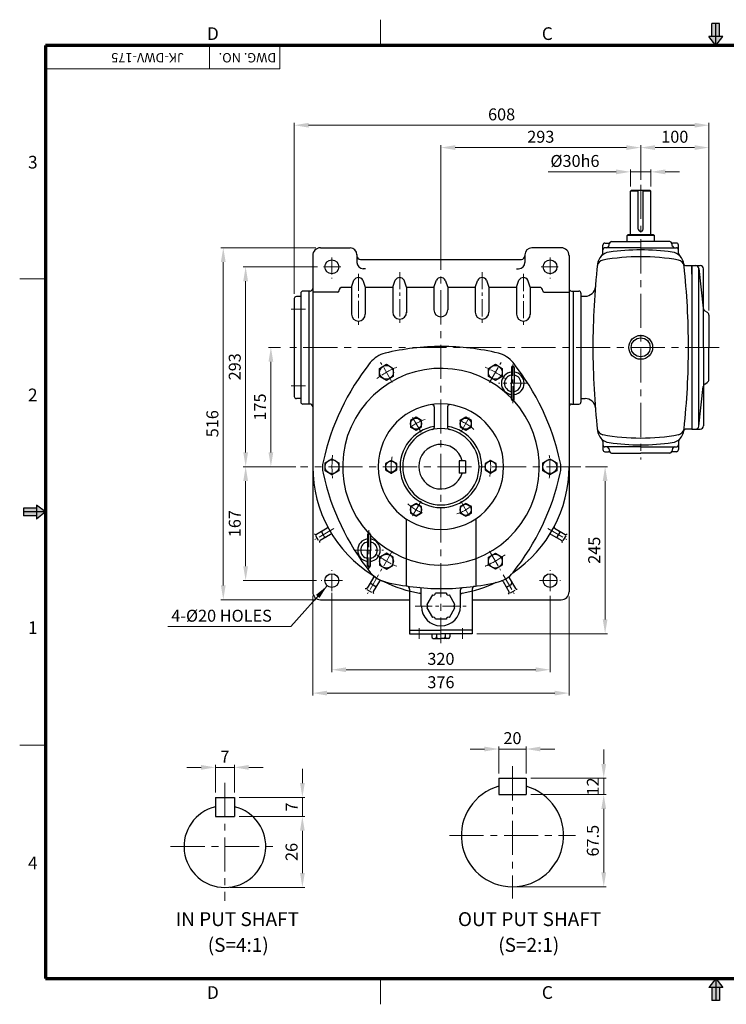
# Model space of a CAD drawing. Extents: x 0 to 2042, y 0 to 1444.
# Drawn here: x 0 to 1036, y 0 to 1444 of the extents above; entities that cross this region are included whole.
import ezdxf

# ---------------------------------------------------------------- set-up
doc = ezdxf.new("R2010")
doc.units = 0
doc.header["$LTSCALE"] = 20
doc.header["$MEASUREMENT"] = 0
doc.linetypes.add('CENTER', pattern=[2, 1.25, -0.25, 0.25, -0.25])
doc.linetypes.add('CENTERX2', pattern=[4, 2.5, -0.5, 0.5, -0.5])
doc.layers.get('0').update_dxf_attribs({"linetype": 'CONTINUOUS', "lineweight": 30})
doc.layers.get('DEFPOINTS').update_dxf_attribs({"linetype": 'CONTINUOUS'})
for name, color, linetype, lineweight in [('1', 1, 'CENTER', 9), ('11', 1, 'CENTERX2', 9), ('5', 5, 'CONTINUOUS', 70), ('7', 1, 'CONTINUOUS', 9)]:
    doc.layers.add(name, color=color, linetype=linetype, lineweight=lineweight)
doc.styles.get("Standard").update_dxf_attribs({"font": 'Gulim.ttf'})
doc.dimstyles.new('1', dxfattribs={"dimscale": 7, "dimtxt": 2.5, "dimasz": 3, "dimexe": 0.5, "dimexo": 1, "dimgap": 1, "dimtad": 1, "dimdec": 0, "dimzin": 0, "dimdsep": 46, "dimtxsty": 'Standard', "dimcen": 0.09, "dimclrd": 3, "dimclre": 3, "dimclrt": 2, "dimadec": 0, "dimazin": 0, "dimtfac": 1, "dimtdec": 0, "dimtix": 1, "dimtmove": 0, "dimatfit": 1, "dimfxl": 0, "dimtolj": 1, "dimtzin": 0, "dimlwd": 9, "dimlwe": 9, "dimarcsym": 0})

# ---------------------------------------------------------------- blocks, each defined once
blk = doc.blocks.new('*D21')
at = {"color": 3, "lineweight": 9}
for p, q in [((702.7, 338.4), (702.7, 377.8)), ((742.7, 338.4), (742.7, 377.8)), ((681.7, 374.3), (660.7, 374.3)), ((702.7, 374.3), (742.7, 374.3)), ((763.7, 374.3), (784.7, 374.3))]:
    blk.add_line(p, q, dxfattribs=at)
at = {"color": 3}
for points in [[(681.7, 377.8), (681.7, 370.8), (702.7, 374.3)], [(763.7, 377.8), (763.7, 370.8), (742.7, 374.3)]]:
    blk.add_solid(points, dxfattribs=at)
at = {"layer": 'DEFPOINTS', "color": 0}
for p in [(742.7, 374.3), (702.7, 331.4), (742.7, 331.4)]:
    blk.add_point(p, dxfattribs=at)
at = {"color": 2, "insert": (722.7, 390.3), "char_height": 17.5, "attachment_point": 5}
blk.add_mtext('\\A1;20', dxfattribs=at)
blk = doc.blocks.new('*D22')
at = {"color": 3, "lineweight": 9}
for p, q in [((856.6, 352.4), (856.6, 373.4)), ((749.7, 331.4), (860.1, 331.4)), ((856.6, 307.4), (856.6, 331.4)), ((749.7, 307.4), (860.1, 307.4)), ((856.6, 286.4), (856.6, 265.4))]:
    blk.add_line(p, q, dxfattribs=at)
at = {"color": 3}
for points in [[(853.1, 352.4), (860.1, 352.4), (856.6, 331.4)], [(853.1, 286.4), (860.1, 286.4), (856.6, 307.4)]]:
    blk.add_solid(points, dxfattribs=at)
at = {"layer": 'DEFPOINTS', "color": 0}
for p in [(742.7, 331.4), (856.6, 331.4), (742.7, 307.4)]:
    blk.add_point(p, dxfattribs=at)
at = {"color": 2, "insert": (840.6, 319.4), "char_height": 17.5, "attachment_point": 5, "rotation": 90}
blk.add_mtext('\\A1;12', dxfattribs=at)
blk = doc.blocks.new('*D23')
at = {"color": 3, "lineweight": 9}
for p, q in [((749.7, 307.4), (860.1, 307.4)), ((856.6, 286.4), (856.6, 193.4)), ((729.7, 172.4), (860.1, 172.4))]:
    blk.add_line(p, q, dxfattribs=at)
at = {"color": 3}
for points in [[(853.1, 286.4), (860.1, 286.4), (856.6, 307.4)], [(853.1, 193.4), (860.1, 193.4), (856.6, 172.4)]]:
    blk.add_solid(points, dxfattribs=at)
at = {"layer": 'DEFPOINTS', "color": 0}
for p in [(742.7, 307.4), (722.7, 172.4), (856.6, 172.4)]:
    blk.add_point(p, dxfattribs=at)
at = {"color": 2, "insert": (840.6, 239.9), "char_height": 17.5, "attachment_point": 5, "rotation": 90}
blk.add_mtext('\\A1;67.5', dxfattribs=at)
blk = doc.blocks.new('*D24')
at = {"color": 3, "lineweight": 9}
for p, q in [((266, 347.4), (245, 347.4)), ((287, 310.4), (287, 350.9)), ((287, 347.4), (315, 347.4)), ((315, 310.4), (315, 350.9)), ((336, 347.4), (357, 347.4))]:
    blk.add_line(p, q, dxfattribs=at)
at = {"color": 3}
for points in [[(266, 350.9), (266, 343.9), (287, 347.4)], [(336, 350.9), (336, 343.9), (315, 347.4)]]:
    blk.add_solid(points, dxfattribs=at)
at = {"layer": 'DEFPOINTS', "color": 0}
for p in [(315, 347.4), (287, 303.4), (315, 303.4)]:
    blk.add_point(p, dxfattribs=at)
at = {"color": 2, "insert": (301, 363.3), "char_height": 17.5, "attachment_point": 5}
blk.add_mtext('\\A1;7', dxfattribs=at)
blk = doc.blocks.new('*D25')
at = {"color": 3, "lineweight": 9}
for p, q in [((414.6, 324.4), (414.6, 345.4)), ((322, 303.4), (418.1, 303.4)), ((414.6, 275.4), (414.6, 303.4)), ((322, 275.4), (418.1, 275.4)), ((414.6, 254.4), (414.6, 233.4))]:
    blk.add_line(p, q, dxfattribs=at)
at = {"color": 3}
for points in [[(411.1, 324.4), (418.1, 324.4), (414.6, 303.4)], [(411.1, 254.4), (418.1, 254.4), (414.6, 275.4)]]:
    blk.add_solid(points, dxfattribs=at)
at = {"layer": 'DEFPOINTS', "color": 0}
for p in [(315, 303.4), (414.6, 303.4), (315, 275.4)]:
    blk.add_point(p, dxfattribs=at)
at = {"color": 2, "insert": (398.7, 289.4), "char_height": 17.5, "attachment_point": 5, "rotation": 90}
blk.add_mtext('\\A1;7', dxfattribs=at)
blk = doc.blocks.new('*D26')
at = {"color": 3, "lineweight": 9}
for p, q in [((322, 275.4), (418.1, 275.4)), ((414.6, 254.4), (414.6, 192.4)), ((308, 171.4), (418.1, 171.4))]:
    blk.add_line(p, q, dxfattribs=at)
at = {"color": 3}
for points in [[(411.1, 254.4), (418.1, 254.4), (414.6, 275.4)], [(411.1, 192.4), (418.1, 192.4), (414.6, 171.4)]]:
    blk.add_solid(points, dxfattribs=at)
at = {"layer": 'DEFPOINTS', "color": 0}
for p in [(315, 275.4), (301, 171.4), (414.6, 171.4)]:
    blk.add_point(p, dxfattribs=at)
at = {"color": 2, "insert": (398.7, 223.4), "char_height": 17.5, "attachment_point": 5, "rotation": 90}
blk.add_mtext('\\A1;26', dxfattribs=at)
blk = doc.blocks.new('*D28')
at = {"color": 3, "lineweight": 9}
for p, q in [((829.8, 788.3), (862.1, 788.3)), ((858.6, 767.3), (858.6, 564.3)), ((670.7, 543.3), (862.1, 543.3))]:
    blk.add_line(p, q, dxfattribs=at)
at = {"color": 3}
for points in [[(855.1, 767.3), (862.1, 767.3), (858.6, 788.3)], [(855.1, 564.3), (862.1, 564.3), (858.6, 543.3)]]:
    blk.add_solid(points, dxfattribs=at)
at = {"layer": 'DEFPOINTS', "color": 0}
for p in [(822.8, 788.3), (663.7, 543.3), (858.6, 543.3)]:
    blk.add_point(p, dxfattribs=at)
at = {"color": 2, "insert": (842.6, 665.8), "char_height": 17.5, "attachment_point": 5, "rotation": 90}
blk.add_mtext('\\A1;245', dxfattribs=at)
blk = doc.blocks.new('*D29')
at = {"color": 3, "lineweight": 9}
for p, q in [((404.9, 788.3), (327.9, 788.3)), ((331.4, 767.3), (331.4, 642.3)), ((435.3, 621.3), (327.9, 621.3))]:
    blk.add_line(p, q, dxfattribs=at)
at = {"color": 3}
for points in [[(327.9, 767.3), (334.9, 767.3), (331.4, 788.3)], [(327.9, 642.3), (334.9, 642.3), (331.4, 621.3)]]:
    blk.add_solid(points, dxfattribs=at)
at = {"layer": 'DEFPOINTS', "color": 0}
for p in [(411.9, 788.3), (331.4, 621.3), (442.3, 621.3)]:
    blk.add_point(p, dxfattribs=at)
at = {"color": 2, "insert": (315.4, 704.8), "char_height": 17.5, "attachment_point": 5, "rotation": 90}
blk.add_mtext('\\A1;167', dxfattribs=at)
blk = doc.blocks.new('*D30')
at = {"color": 3, "lineweight": 9}
for p, q in [((434.3, 1109.3), (295.1, 1109.3)), ((298.6, 614.3), (298.6, 1088.3)), ((434.3, 593.3), (295.1, 593.3))]:
    blk.add_line(p, q, dxfattribs=at)
at = {"color": 3}
for points in [[(295.1, 1088.3), (302.1, 1088.3), (298.6, 1109.3)], [(295.1, 614.3), (302.1, 614.3), (298.6, 593.3)]]:
    blk.add_solid(points, dxfattribs=at)
at = {"layer": 'DEFPOINTS', "color": 0}
for p in [(298.6, 1109.3), (441.3, 1109.3), (441.3, 593.3)]:
    blk.add_point(p, dxfattribs=at)
at = {"color": 2, "insert": (282.6, 851.3), "char_height": 17.5, "attachment_point": 5, "rotation": 90}
blk.add_mtext('\\A1;516', dxfattribs=at)
blk = doc.blocks.new('*D31')
at = {"color": 3, "lineweight": 9}
for p, q in [((457.8, 603.5), (457.8, 487.1)), ((777.8, 598.7), (777.8, 487.1)), ((478.8, 490.6), (756.8, 490.6))]:
    blk.add_line(p, q, dxfattribs=at)
at = {"color": 3}
for points in [[(478.8, 494.1), (478.8, 487.1), (457.8, 490.6)], [(756.8, 494.1), (756.8, 487.1), (777.8, 490.6)]]:
    blk.add_solid(points, dxfattribs=at)
at = {"layer": 'DEFPOINTS', "color": 0}
for p in [(457.8, 610.5), (777.8, 605.7), (777.8, 490.6)]:
    blk.add_point(p, dxfattribs=at)
at = {"color": 2, "insert": (617.8, 506.5), "char_height": 17.5, "attachment_point": 5}
blk.add_mtext('\\A1;320', dxfattribs=at)
blk = doc.blocks.new('*D32')
at = {"color": 3, "lineweight": 9}
for p, q in [((429.8, 599), (429.8, 452.8)), ((805.8, 597.8), (805.8, 452.8)), ((450.8, 456.3), (784.8, 456.3))]:
    blk.add_line(p, q, dxfattribs=at)
at = {"color": 3}
for points in [[(450.8, 459.8), (450.8, 452.8), (429.8, 456.3)], [(784.8, 459.8), (784.8, 452.8), (805.8, 456.3)]]:
    blk.add_solid(points, dxfattribs=at)
at = {"layer": 'DEFPOINTS', "color": 0}
for p in [(429.8, 606), (805.8, 604.8), (805.8, 456.3)]:
    blk.add_point(p, dxfattribs=at)
at = {"color": 2, "insert": (617.8, 472.3), "char_height": 17.5, "attachment_point": 5}
blk.add_mtext('\\A1;376', dxfattribs=at)
blk = doc.blocks.new('*D33')
at = {"color": 3, "lineweight": 9}
for p, q in [((436.9, 1081.3), (327.9, 1081.3)), ((331.4, 809.3), (331.4, 1060.3)), ((404.9, 788.3), (327.9, 788.3))]:
    blk.add_line(p, q, dxfattribs=at)
at = {"color": 3}
for points in [[(327.9, 1060.3), (334.9, 1060.3), (331.4, 1081.3)], [(327.9, 809.3), (334.9, 809.3), (331.4, 788.3)]]:
    blk.add_solid(points, dxfattribs=at)
at = {"layer": 'DEFPOINTS', "color": 0}
for p in [(331.4, 1081.3), (443.9, 1081.3), (411.9, 788.3)]:
    blk.add_point(p, dxfattribs=at)
at = {"color": 2, "insert": (315.4, 934.8), "char_height": 17.5, "attachment_point": 5, "rotation": 90}
blk.add_mtext('\\A1;293', dxfattribs=at)
blk = doc.blocks.new('*D42')
at = {"color": 3, "lineweight": 9}
for p, q in [((402.8, 1041.7), (402.8, 1292.5)), ((989.8, 1289), (423.8, 1289)), ((1010.8, 1017.5), (1010.8, 1292.5))]:
    blk.add_line(p, q, dxfattribs=at)
at = {"color": 3}
for points in [[(423.8, 1292.5), (423.8, 1285.5), (402.8, 1289)], [(989.8, 1292.5), (989.8, 1285.5), (1010.8, 1289)]]:
    blk.add_solid(points, dxfattribs=at)
at = {"layer": 'DEFPOINTS', "color": 0}
for p in [(402.8, 1289), (402.8, 1034.7), (1010.8, 1010.5)]:
    blk.add_point(p, dxfattribs=at)
at = {"color": 2, "insert": (706.8, 1304.9), "char_height": 17.5, "attachment_point": 5}
blk.add_mtext('\\A1;608', dxfattribs=at)
blk = doc.blocks.new('*D41')
at = {"color": 3, "lineweight": 9}
for p, q in [((910.8, 1208.7), (910.8, 1259.7)), ((931.8, 1256.2), (989.8, 1256.2)), ((1010.8, 1017.5), (1010.8, 1259.7))]:
    blk.add_line(p, q, dxfattribs=at)
at = {"color": 3}
for points in [[(931.8, 1259.7), (931.8, 1252.7), (910.8, 1256.2)], [(989.8, 1259.7), (989.8, 1252.7), (1010.8, 1256.2)]]:
    blk.add_solid(points, dxfattribs=at)
at = {"layer": 'DEFPOINTS', "color": 0}
for p in [(1010.8, 1256.2), (910.8, 1201.7), (1010.8, 1010.5)]:
    blk.add_point(p, dxfattribs=at)
at = {"color": 2, "insert": (960.8, 1272.1), "char_height": 17.5, "attachment_point": 5}
blk.add_mtext('\\A1;100', dxfattribs=at)
blk = doc.blocks.new('*D40')
at = {"color": 3, "lineweight": 9}
for p, q in [((617.8, 1103.5), (617.8, 1259.7)), ((889.8, 1256.2), (638.8, 1256.2)), ((910.8, 1208.7), (910.8, 1259.7))]:
    blk.add_line(p, q, dxfattribs=at)
at = {"color": 3}
for points in [[(638.8, 1259.7), (638.8, 1252.7), (617.8, 1256.2)], [(889.8, 1259.7), (889.8, 1252.7), (910.8, 1256.2)]]:
    blk.add_solid(points, dxfattribs=at)
at = {"layer": 'DEFPOINTS', "color": 0}
for p in [(617.8, 1256.2), (910.8, 1201.7), (617.8, 1096.5)]:
    blk.add_point(p, dxfattribs=at)
at = {"color": 2, "insert": (764.3, 1272.1), "char_height": 17.5, "attachment_point": 5}
blk.add_mtext('\\A1;293', dxfattribs=at)
blk = doc.blocks.new('*D39')
at = {"color": 3, "lineweight": 9}
for p, q in [((874.8, 1220.6), (775, 1220.6)), ((895.8, 1199.3), (895.8, 1224.1)), ((925.8, 1220.6), (895.8, 1220.6)), ((925.8, 1199.3), (925.8, 1224.1)), ((946.8, 1220.6), (967.8, 1220.6))]:
    blk.add_line(p, q, dxfattribs=at)
at = {"color": 3}
for points in [[(874.8, 1224.1), (874.8, 1217.1), (895.8, 1220.6)], [(946.8, 1224.1), (946.8, 1217.1), (925.8, 1220.6)]]:
    blk.add_solid(points, dxfattribs=at)
at = {"layer": 'DEFPOINTS', "color": 0}
for p in [(925.8, 1220.6), (895.8, 1192.3), (925.8, 1192.3)]:
    blk.add_point(p, dxfattribs=at)
at = {"color": 2, "insert": (814.4, 1236.6), "char_height": 17.5, "attachment_point": 5}
blk.add_mtext('\\A1;%%c30h6', dxfattribs=at)
blk = doc.blocks.new('*D43')
at = {"color": 3, "lineweight": 9}
for p, q in [((382.4, 963.3), (364.9, 963.3)), ((368.4, 809.3), (368.4, 942.3)), ((404.9, 788.3), (364.9, 788.3))]:
    blk.add_line(p, q, dxfattribs=at)
at = {"color": 3}
for points in [[(364.9, 942.3), (371.9, 942.3), (368.4, 963.3)], [(364.9, 809.3), (371.9, 809.3), (368.4, 788.3)]]:
    blk.add_solid(points, dxfattribs=at)
at = {"layer": 'DEFPOINTS', "color": 0}
for p in [(368.4, 963.3), (389.4, 963.3), (411.9, 788.3)]:
    blk.add_point(p, dxfattribs=at)
at = {"color": 2, "insert": (352.4, 875.8), "char_height": 17.5, "attachment_point": 5, "rotation": 90}
blk.add_mtext('\\A1;175', dxfattribs=at)

msp = doc.modelspace()

# ---------------------------------------------------------------- linework, layer by layer
at = {"color": 6}
for p, q in [((1026.6, 1438.3), (1015.2, 1438.3)), ((1015.2, 1419.2), (1015.2, 1438.3)), ((1020.9, 1405.9), (1020.9, 1438.3)), ((1026.6, 1419.2), (1026.6, 1438.3)), ((1031.2, 1419.2), (1010.7, 1419.2)), ((1020.9, 1405.9), (1031.2, 1419.2)), ((24.5, 727.6), (5.5, 727.6)), ((5.5, 727.6), (5.5, 716.2)), ((37.8, 721.9), (24.5, 732.1)), ((24.5, 732.1), (24.5, 711.6)), ((37.8, 721.9), (5.5, 721.9)), ((24.5, 716.2), (5.5, 716.2)), ((1020.9, 37.8), (1031.2, 24.5)), ((1020.9, 37.8), (1020.9, 5.5)), ((1031.2, 24.5), (1010.7, 24.5)), ((1015.2, 24.5), (1015.2, 5.5)), ((1026.6, 24.5), (1026.6, 5.5)), ((1026.6, 5.5), (1015.2, 5.5))]:
    msp.add_line(p, q, dxfattribs=at)
at = {"color": 1}
for p, q in [((1020.9, 1405.9), (1010.7, 1419.2)), ((37.8, 721.9), (24.5, 711.6)), ((1020.9, 37.8), (1010.7, 24.5))]:
    msp.add_line(p, q, dxfattribs=at)
for p, q in [((896.8, 1193.3), (895.8, 1192.3)), ((895.8, 1128.3), (895.8, 1192.3)), ((907.3, 1192.3), (895.8, 1192.3)), ((924.8, 1193.3), (896.8, 1193.3)), ((907.3, 1136.8), (907.3, 1193.3)), ((914.3, 1136.8), (914.3, 1193.3)), ((925.8, 1192.3), (914.3, 1192.3)), ((925.8, 1192.3), (924.8, 1193.3)), ((925.8, 1128.3), (925.8, 1192.3)), ((891.8, 1128.3), (890.8, 1127.3)), ((930.8, 1127.3), (890.8, 1127.3)), ((890.8, 1118.3), (890.8, 1127.3)), ((929.8, 1128.3), (891.8, 1128.3)), ((929.8, 1128.3), (930.8, 1127.3)), ((930.8, 1118.3), (930.8, 1127.3)), ((855.4, 1101.3), (855.4, 1113.3)), ((858.4, 1116.3), (863.6, 1116.3)), ((863.9, 1111.4), (865.1, 1116.1)), ((868, 1118.3), (910.8, 1118.3)), ((953.5, 1118.3), (910.8, 1118.3)), ((957.6, 1111.4), (956.4, 1116.1)), ((963.1, 1116.3), (957.9, 1116.3)), ((966.1, 1101.3), (966.1, 1113.3)), ((429.8, 1097.8), (429.8, 925.3)), ((441.3, 1109.3), (484.6, 1109.3)), ((494.7, 1099.3), (494.7, 1087.6)), ((740.9, 1099.3), (740.9, 1087.6)), ((794.2, 1109.3), (751, 1109.3)), ((805.8, 1097.8), (805.8, 686.8)), ((805.8, 1097.8), (805.8, 1044.2)), ((910.8, 1109.3), (858.4, 1109.3)), ((910.8, 1109.3), (963.1, 1109.3)), ((499.7, 1092.3), (735.8, 1092.3)), ((977.7, 1083.3), (985.8, 1083.3)), ((985.8, 1083.3), (985.8, 963.3)), ((985.8, 1083.3), (997.8, 1083.3)), ((985.8, 1070.8), (985.8, 1083.3)), ((985.8, 1070.8), (985.8, 1083.3)), ((507, 1078.5), (503.7, 1078.5)), ((728.5, 1078.5), (731.8, 1078.5)), ((996.2, 1078.8), (1002.5, 1020.7)), ((996.2, 847.7), (996.2, 1078.8)), ((1002.8, 963.3), (1002.8, 1078.3)), ((486.7, 1051.3), (490.3, 1061.9)), ((503.3, 1061.9), (506.9, 1051.3)), ((547.2, 1051.3), (550.8, 1061.9)), ((567.4, 1051.3), (563.8, 1061.9)), ((607.6, 1051.3), (611.2, 1061.9)), ((624.2, 1061.9), (627.8, 1051.3)), ((668.1, 1051.3), (671.7, 1061.9)), ((684.7, 1061.9), (688.3, 1051.3)), ((728.7, 1051.3), (732.3, 1061.9)), ((748.8, 1051.3), (745.3, 1061.9)), ((412.3, 1042.7), (412.3, 883.1)), ((423.9, 1045.8), (415.3, 1045.8)), ((423.3, 1045.8), (421.7, 1045.8)), ((423.3, 1045.8), (421.7, 1045.8)), ((423.9, 1045.8), (423.9, 880.1)), ((426, 1045.8), (423.9, 1045.8)), ((429.8, 1046.1), (429.8, 695.7)), ((466.3, 1044.2), (429.8, 1044.2)), ((473.3, 1051.3), (486.7, 1051.3)), ((486.7, 1051.3), (486.7, 1012)), ((506.9, 1051.3), (506.9, 1012)), ((506.9, 1051.3), (547.2, 1051.3)), ((547.2, 1051.3), (547.2, 1014.7)), ((567.4, 1051.3), (567.4, 1014)), ((567.4, 1051.3), (607.7, 1051.3)), ((607.6, 1051.3), (607.6, 1018.2)), ((627.8, 1051.3), (668.1, 1051.3)), ((627.8, 1051.3), (627.8, 1018.2)), ((668.1, 1051.3), (668.1, 1014.7)), ((688.3, 1051.3), (688.3, 1014.7)), ((688.3, 1051.3), (728.7, 1051.3)), ((728.7, 1051.3), (728.7, 1012)), ((748.8, 1051.3), (748.8, 1011.3)), ((748.8, 1051.3), (762.2, 1051.3)), ((769.3, 1044.2), (805.8, 1044.2)), ((809.5, 1045.8), (811.6, 1045.8)), ((811.6, 1045.8), (811.6, 880.1)), ((811.6, 1045.8), (820.2, 1045.8)), ((812.2, 1045.8), (813.8, 1045.8)), ((812.2, 1045.8), (813.8, 1045.8)), ((823.2, 1042.7), (823.2, 883.1)), ((402.8, 1034.7), (402.8, 891.2)), ((412.3, 1037.7), (405.8, 1037.7)), ((823.2, 1038.3), (829.4, 1038.3)), ((1004.8, 1017), (1008.4, 1014.7)), ((1010.8, 1010.5), (1010.8, 963.3)), ((429.8, 983.7), (429.8, 942.8)), ((429.8, 983.7), (429.8, 942.8)), ((805.8, 983.7), (805.8, 942.8)), ((805.8, 983.7), (805.8, 942.8)), ((985.8, 963.3), (985.8, 843.3)), ((1002.8, 963.3), (1002.8, 848.3)), ((1010.8, 916), (1010.8, 963.3)), ((721.2, 933.8), (721.2, 910.6)), ((725.2, 933.8), (725.2, 910.6)), ((721.2, 887.4), (721.2, 910.6)), ((725.2, 887.4), (725.2, 910.6)), ((1004.8, 909.5), (1008.4, 911.8)), ((996.2, 847.7), (1002.5, 905.8)), ((412.3, 888.2), (405.8, 888.2)), ((823.2, 888.3), (829.4, 888.3)), ((423.9, 880.1), (415.3, 880.1)), ((423.3, 880.1), (421.7, 880.1)), ((426, 880.1), (423.9, 880.1)), ((607.9, 876.2), (607.9, 845.9)), ((627.6, 876.2), (627.6, 845.9)), ((809.5, 880.1), (811.6, 880.1)), ((811.6, 880.1), (820.2, 880.1)), ((812.2, 880.1), (813.8, 880.1)), ((985.8, 855.8), (985.8, 843.3)), ((985.8, 855.8), (985.8, 843.3)), ((985.8, 843.3), (977.7, 843.3)), ((985.8, 843.3), (997.8, 843.3)), ((985.8, 843.3), (985.8, 843.3)), ((855.4, 825.3), (855.4, 813.3)), ((966.1, 825.3), (966.1, 813.3)), ((910.8, 817.3), (858.4, 817.3)), ((858.4, 810.3), (863.6, 810.3)), ((863.9, 815.1), (865.1, 810.4)), ((910.8, 817.3), (963.1, 817.3)), ((957.6, 815.1), (956.4, 810.4)), ((963.1, 810.3), (957.9, 810.3)), ((654, 797.1), (644.7, 797.1)), ((644.7, 797.1), (644.7, 778.9)), ((654, 797.1), (654, 778.9)), ((868, 808.3), (910.8, 808.3)), ((953.5, 808.3), (910.8, 808.3)), ((654, 778.9), (644.7, 778.9)), ((566.6, 711.7), (566.6, 613.4)), ((668.9, 711.7), (668.9, 613.1)), ((429.8, 695.7), (429.8, 604.8)), ((450.9, 698.1), (435.3, 689.1)), ((784.6, 698.1), (800.2, 689.1)), ((438.2, 679.9), (434.3, 686.8)), ((456, 688.9), (440.6, 680)), ((446.5, 685.8), (443.4, 691.3)), ((510.3, 689.1), (510.3, 665.9)), ((514.3, 689.1), (514.3, 665.9)), ((779.5, 688.9), (794.9, 680)), ((789, 685.8), (792.1, 691.3)), ((797.3, 679.9), (801.3, 686.8)), ((805.8, 686.8), (805.8, 604.8)), ((510.3, 642.7), (510.3, 665.9)), ((514.3, 642.7), (514.3, 665.9)), ((518.9, 626), (509.5, 610.4)), ((718, 625.2), (727, 609.6)), ((516.5, 603.9), (509.7, 607.9)), ((520.8, 613.2), (515.3, 616.4)), ((527.5, 620.6), (518.6, 605.2)), ((571.8, 608.9), (571.8, 543.3)), ((589, 588.4), (589, 607.9)), ((646.5, 588.4), (646.5, 607.7)), ((663.7, 608.9), (663.7, 543.3)), ((708.9, 619.8), (717.8, 604.4)), ((715.6, 612.4), (721.1, 615.6)), ((719.9, 603.1), (726.7, 607.1)), ((441.3, 593.3), (571.8, 593.3)), ((663.7, 593.3), (794.2, 593.3)), ((589, 583.7), (589, 590.4)), ((646.5, 583.7), (646.5, 588.4)), ((571.8, 548.8), (617.8, 548.8)), ((663.7, 548.8), (617.8, 548.8)), ((571.8, 543.3), (617.8, 543.3)), ((604.4, 543.3), (604.4, 538.6)), ((606.5, 536.5), (617.8, 536.5)), ((611.4, 543.3), (611.4, 538.6)), ((663.7, 543.3), (617.8, 543.3)), ((629, 536.5), (617.8, 536.5)), ((624.1, 543.3), (624.1, 538.6)), ((631.1, 543.3), (631.1, 538.6)), ((702.7, 331.4), (702.7, 307.4)), ((702.7, 331.4), (742.7, 331.4)), ((742.7, 331.4), (742.7, 307.4)), ((287, 303.4), (315, 303.4)), ((287, 303.4), (287, 275.4)), ((315, 303.4), (315, 275.4)), ((702.7, 307.4), (742.7, 307.4)), ((287, 275.4), (315, 275.4))]:
    msp.add_line(p, q)
msp.add_lwpolyline([(535.8, 619.4, 0.059158), (618.9, 609.6, 0.059158), (702, 619.4, 0.167024), (723.6, 633.2, 0.1149), (792.8, 778.6, 0.107845), (792.8, 795.5, 0.1149), (723.6, 940.9, 0.167024), (702, 954.7, 0.059158), (618.9, 964.5, 0.059158), (535.8, 954.7, 0.167024), (514.2, 940.9, 0.1149), (445, 795.5, 0.107845), (445, 778.6, 0.1149), (514.2, 633.2, 0.167024), (535.8, 619.4, -0.167024), (514.2, 633.2)], format="xyb")
for points in [[(548, 932.5), (548, 920.7), (537.9, 914.9), (527.7, 920.7), (527.7, 932.5), (537.9, 938.4)], [(707.8, 920.7), (697.6, 914.9), (687.5, 920.7), (687.5, 932.5), (697.6, 938.4), (707.8, 932.5)], [(573.1, 846.7), (581.3, 842), (589.4, 846.7), (589.4, 856.1), (581.3, 860.8), (573.1, 856.1)], [(646.1, 856.1), (646.1, 846.7), (654.2, 842), (662.4, 846.7), (662.4, 856.1), (654.2, 860.8)], [(458, 800), (468.2, 794.1), (468.2, 782.4), (458, 776.5), (447.8, 782.4), (447.8, 794.1)], [(544.8, 778.9), (552.9, 783.6), (552.9, 792.9), (544.8, 797.6), (536.7, 792.9), (536.7, 783.6)], [(690.7, 797.6), (682.6, 792.9), (682.6, 783.6), (690.7, 778.9), (698.9, 783.6), (698.9, 792.9)], [(777.5, 776.5), (767.4, 782.4), (767.4, 794.1), (777.5, 800), (787.7, 794.1), (787.7, 782.4)], [(589.4, 720.4), (589.4, 729.8), (581.3, 734.5), (573.1, 729.8), (573.1, 720.4), (581.3, 715.7)], [(662.4, 729.8), (654.2, 734.5), (646.1, 729.8), (646.1, 720.4), (654.2, 715.7), (662.4, 720.4)], [(537.9, 661.6), (527.7, 655.8), (527.7, 644), (537.9, 638.1), (548, 644), (548, 655.8)], [(687.5, 644), (687.5, 655.8), (697.6, 661.6), (707.8, 655.8), (707.8, 644), (697.6, 638.1)]]:
    msp.add_lwpolyline(points, close=True)
for points in [[(605.3, 600.2), (597.2, 586.2)], [(625.8, 602.7), (609.7, 602.7)], [(638.3, 586.2), (630.2, 600.2)], [(597.2, 581.2), (605.3, 567.2)], [(630.2, 567.2), (638.3, 581.2)], [(625.8, 564.6), (609.7, 564.6)]]:
    msp.add_lwpolyline(points)
for centre, radius in [((457.8, 1081.3), 10.1), ((777.8, 1081.3), 10.1), ((910.8, 963.3), 17.5), ((910.8, 963.3), 13.9), ((537.9, 926.6), 10.2), ((697.6, 926.6), 10.2), ((581.3, 851.4), 8.13), ((654.2, 851.4), 8.13), ((458, 788.3), 10.2), ((544.8, 788.3), 8.13), ((690.7, 788.3), 8.13), ((777.5, 788.3), 10.2), ((581.3, 725.1), 8.13), ((654.2, 725.1), 8.13), ((537.9, 649.9), 10.2), ((697.6, 649.9), 10.2), ((457.8, 621.3), 10.1), ((777.8, 621.3), 10.1)]:
    msp.add_circle(centre, radius)
for centre, radius, start, end in [((910.8, 1136.8), 3.5, 180, 0), ((858.4, 1113.3), 3, 90, 180), ((863.6, 1119.3), 3, 270, 318.1897), ((868, 1115.3), 3, 90, 164.4759), ((953.5, 1115.3), 3, 15.5241, 90), ((957.9, 1119.3), 3, 221.8103, 270), ((963.1, 1113.3), 3, 0, 90), ((441.3, 1097.7), 11.6, 90, 180), ((484.6, 1099.1), 10.1, 0, 90), ((499.7, 1097.4), 5.05, 180, 270), ((735.8, 1097.4), 5.05, 270, 0), ((751, 1099.1), 10.1, 90, 180), ((794.2, 1097.7), 11.6, 0, 90), ((867.4, 1083.1), 20, 98.3088, 173.6849), ((850.4, 1101.5), 5, 312.7402, 0), ((858.4, 1106.3), 3, 90, 180), ((861, 1112.3), 3, 270, 344.4759), ((910.8, 786), 320.2, 81.6912, 98.3088), ((954.1, 1083.1), 20, 6.3151, 81.6912), ((960.5, 1112.3), 3, 195.5241, 270), ((963.1, 1106.3), 3, 0, 90), ((971.1, 1101.5), 5, 180, 227.2598), ((503.7, 1087.6), 9.09, 180, 270), ((731.8, 1087.6), 9.09, 270, 0), ((1950.3, 963.3), 1109.6, 173.6849, 180), ((857.1, 1081.4), 10, 100.2896, 173.8304), ((910.8, 786), 310.2, 79.7104, 100.2896), ((964.4, 1081.4), 10, 6.1696, 79.7104), ((977.7, 1088.3), 5, 207.081, 270), ((-128.8, 963.3), 1109.6, 6.2921, 6.3151), ((991.3, 1078.3), 5, 6.1466, 90), ((997.8, 1078.3), 5, 360, 90), ((-128.8, 963.3), 1109.6, 0, 6.1696), ((496.8, 1057.8), 7.7, 32.3474, 147.6526), ((557.3, 1057.8), 7.7, 32.3442, 147.6558), ((617.7, 1057.8), 7.7, 32.3442, 147.6558), ((678.2, 1057.8), 7.7, 32.3442, 147.6558), ((738.8, 1057.8), 7.7, 32.3442, 147.6558), ((415.3, 1042.7), 3.03, 90, 180), ((426, 1049.6), 3.79, 270, 0), ((466.3, 1046.2), 2.02, 270, 0), ((473.3, 1046.2), 5.05, 90, 180), ((762.2, 1046.2), 5.05, 0, 90), ((769.3, 1046.2), 2.02, 180, 270), ((809.5, 1049.6), 3.79, 180, 270), ((820.2, 1042.7), 3.03, 0, 90), ((829.4, 1053.3), 15, 270, 355.4096), ((405.8, 1034.7), 3.03, 90, 180), ((496.8, 1012), 10.1, 180, 0), ((557.3, 1014.7), 10.1, 180, 0), ((617.7, 1018.2), 10.1, 180, 0), ((678.2, 1014.7), 10.1, 180, 0), ((738.8, 1012), 10.1, 180, 0), ((1007.5, 1021.2), 5, 186.1466, 237.9946), ((1005.8, 1010.5), 5, 0, 57.9946), ((1950.3, 963.3), 1109.6, 180, 186.3151), ((-128.8, 963.3), 1109.6, 353.8304, 0), ((617.8, 788.3), 144.2, 44.1728, 222.4681), ((723.2, 910.6), 16.6, 96.9838, 263.0162), ((723.2, 933.8), 2.02, 0, 180), ((723.2, 910.6), 16.6, 276.9838, 83.0162), ((723.2, 910.6), 12.2, 99.5182, 260.4818), ((723.2, 910.6), 12.2, 279.5182, 80.4818), ((1005.8, 916), 5, 302.0054, 0), ((1007.5, 905.3), 5, 122.0054, 173.8534), ((405.8, 891.2), 3.03, 180, 270), ((415.3, 883.1), 3.03, 180, 270), ((617.8, 788.3), 144.2, 224.1728, 42.4681), ((723.2, 887.4), 2.02, 180, 0), ((820.2, 883.1), 3.03, 270, 0), ((829.4, 873.3), 15, 4.5904, 90), ((426, 876.3), 3.79, 0, 90), ((617.8, 788.3), 92, 90, 270), ((604.8, 876.2), 3.16, 0, 98.3941), ((617.8, 788.3), 92, 270, 90), ((630.7, 876.2), 3.16, 81.6059, 180), ((809.5, 876.3), 3.79, 90, 180), ((617.8, 788.3), 59.9, 99.4354, 80.5646), ((617.8, 788.3), 56, 90, 270), ((604.8, 845.9), 3.16, 282.6761, 0), ((617.8, 788.3), 56, 270, 90), ((630.7, 845.9), 3.16, 180, 257.3239), ((857.1, 845.1), 10, 186.1696, 259.7104), ((867.4, 843.4), 20, 186.3151, 261.6912), ((954.1, 843.4), 20, 278.3088, 353.6849), ((964.4, 845.1), 10, 280.2896, 353.8304), ((977.7, 838.3), 5, 90, 152.919), ((-128.8, 963.3), 1109.6, 353.6849, 353.7079), ((991.3, 848.3), 5, 270, 353.8534), ((997.8, 848.3), 5, 270, 0), ((850.4, 825), 5, 0, 47.2598), ((910.8, 1140.5), 310.2, 259.7104, 280.2896), ((910.8, 1140.5), 320.2, 261.6912, 278.3088), ((910.8, 1140.5), 320.2, 261.6912, 278.3088), ((971.1, 825), 5, 132.7402, 180), ((617.8, 788.3), 32.6, 15.7197, 343.2916), ((858.4, 820.3), 3, 180, 270), ((858.4, 813.3), 3, 180, 270), ((861, 814.3), 3, 15.5241, 90), ((863.6, 807.3), 3, 41.8103, 90), ((868, 811.3), 3, 195.5241, 270), ((953.5, 811.3), 3, 270, 344.4759), ((957.9, 807.3), 3, 90, 138.1897), ((960.5, 814.3), 3, 90, 164.4759), ((963.1, 820.3), 3, 270, 0), ((963.1, 813.3), 3, 270, 0), ((617.8, 788.3), 188, 180, 238.1067), ((617.8, 788.3), 188, 304.0817, 0), ((445.2, 692.4), 2.1, 120, 210), ((449.8, 699.9), 2.1, 299.9999, 14.52), ((785.7, 699.9), 2.1, 165.48, 240.0001), ((790.3, 692.4), 2.1, 330, 60), ((434.3, 690.9), 2.1, 210, 300), ((441.7, 678.2), 2.1, 120, 210), ((448.4, 686.9), 2.1, 210, 300), ((457.1, 687.1), 2.1, 44.4006, 120.0002), ((512.3, 665.9), 16.6, 96.9838, 263.0162), ((512.3, 689.1), 2.02, 0, 180), ((512.3, 665.9), 16.6, 276.9838, 83.0162), ((778.4, 687.1), 2.1, 59.9998, 135.5994), ((787.2, 686.9), 2.1, 240, 330), ((793.9, 678.2), 2.1, 330, 60), ((801.2, 690.9), 2.1, 240, 330), ((512.3, 665.9), 12.2, 99.5182, 260.4818), ((512.3, 665.9), 12.2, 279.5182, 80.4818), ((512.3, 642.7), 2.02, 180, 0), ((517.1, 627), 2.1, 329.9999, 44.52), ((529.3, 619.6), 2.1, 74.4006, 150.0002), ((707.1, 618.8), 2.1, 29.9998, 105.5994), ((719.8, 626.2), 2.1, 135.48, 210.0001), ((507.6, 611.5), 2.1, 240, 330), ((516.4, 618.2), 2.1, 150, 240), ((521.8, 615), 2.1, 240, 330), ((617.8, 788.3), 188, 243.6106, 260.4031), ((567.6, 608.9), 4.21, 0, 75.7232), ((585.9, 607.9), 3.16, 0, 90), ((649.6, 607.7), 3.16, 90, 180), ((617.8, 788.3), 188, 279.5969, 295.6042), ((667.9, 608.9), 4.21, 104.2768, 180), ((714.6, 614.2), 2.1, 210, 300), ((720, 617.4), 2.1, 300, 30), ((728.8, 610.7), 2.1, 210, 300), ((441.3, 604.8), 11.6, 180, 270), ((520.4, 604.1), 2.1, 150, 240), ((585.9, 599.8), 3.16, 0, 80.4031), ((606.8, 602.7), 2.89, 240, 0), ((628.7, 602.7), 2.89, 180, 300), ((649.6, 599.8), 3.16, 99.5969, 180), ((716, 603.3), 2.1, 300, 30), ((794.2, 604.8), 11.6, 270, 0), ((617.8, 583.7), 28.7, 180, 0), ((595.8, 583.7), 2.89, 300, 60), ((639.7, 583.7), 2.89, 120, 240), ((606.8, 564.6), 2.89, 0, 120), ((628.7, 564.6), 2.89, 60, 180), ((606.5, 538.6), 2.1, 180, 270), ((609.3, 538.6), 2.1, 270, 0), ((613.5, 538.6), 2.1, 180, 270), ((622, 538.6), 2.1, 270, 0), ((626.2, 538.6), 2.1, 180, 270), ((629, 538.6), 2.1, 270, 0), ((722.7, 247.4), 75, 105.466, 74.534), ((301, 231.4), 60, 103.4934, 76.5066)]:
    msp.add_arc(centre, radius, start, end)
at = {"color": 6}
for points in [[(1026.6, 1419.2), (1015.2, 1419.2), (1026.6, 1438.3), (1015.2, 1438.3)], [(1031.2, 1419.2), (1020.9, 1405.9), (1010.7, 1419.2)], [(24.5, 727.6), (24.5, 716.2), (5.5, 727.6), (5.5, 716.2)], [(24.5, 732.1), (37.8, 721.9), (24.5, 711.6)], [(1031.2, 24.5), (1020.9, 37.8), (1010.7, 24.5)], [(1026.6, 24.5), (1015.2, 24.5), (1026.6, 5.5), (1015.2, 5.5)]]:
    msp.add_solid(points, dxfattribs=at)
at = {"layer": '1'}
for p, q in [((457.8, 1095.2), (457.8, 1064.4)), ((777.8, 1095.2), (777.8, 1064.4)), ((470.8, 1081.3), (443.9, 1081.3)), ((496.8, 1071.3), (496.8, 996.5)), ((557.3, 1073.7), (557.3, 999.3)), ((678.2, 1073.7), (678.2, 999.3)), ((738.7, 1070.9), (738.7, 996.5)), ((764.7, 1081.3), (791.6, 1081.3)), ((419.4, 1019.5), (398.4, 1019.5)), ((546.3, 911.9), (529.4, 941.3)), ((689.2, 911.9), (706.1, 941.3)), ((723.2, 881.3), (723.2, 938.2)), ((744.3, 910.6), (702.1, 910.6)), ((419.4, 907), (398.4, 907)), ((588.6, 838.7), (573.9, 864.1)), ((646.9, 838.7), (661.6, 864.1)), ((588.6, 737.8), (573.9, 712.4)), ((646.9, 737.8), (661.6, 712.4)), ((460.8, 697.7), (432.9, 681.6)), ((512.3, 695.2), (512.3, 638.3)), ((774.7, 697.7), (802.6, 681.6)), ((491.2, 665.9), (533.4, 665.9)), ((546.3, 664.6), (529.4, 635.2)), ((689.2, 664.6), (705.4, 636.5)), ((457.8, 605.7), (457.8, 636.8)), ((777.8, 605.7), (777.8, 636.8)), ((473.3, 621.3), (442.3, 621.3)), ((526.3, 629.9), (510.2, 602)), ((709.2, 629.9), (725.3, 602)), ((762.3, 621.3), (793.3, 621.3)), ((579.9, 583.7), (656.5, 583.7)), ((586.1, 551.5), (586.1, 535.8)), ((649.4, 551.5), (649.4, 535.8))]:
    msp.add_line(p, q, dxfattribs=at)
for radius, start, end in [(159.8, 113.9229, 126.0771), (159.8, 53.9229, 66.0771), (73, 108.4593, 131.5407), (73, 48.4593, 71.5407), (159.8, 173.9229, 186.0771), (73, 168.4593, 191.5407), (73, 348.4593, 11.5407), (159.8, 353.9229, 6.0771), (73, 228.4593, 251.5407), (73, 288.4593, 311.5407), (159.8, 233.9229, 246.0771), (159.8, 297.5545, 306.0771), (159.8, 293.9229, 297.5545)]:
    msp.add_arc((617.8, 788.3), radius, start, end, dxfattribs=at)
at = {"layer": '11'}
for p, q in [((910.8, 1201.7), (910.8, 798.9)), ((617.8, 1127), (617.8, 529.4)), ((1026, 963.3), (389.4, 963.3)), ((822.8, 788.3), (411.9, 788.3)), ((722.7, 349), (722.7, 155.1)), ((301, 324.8), (301, 151.8)), ((630.4, 247.4), (815.1, 247.4)), ((221.4, 231.4), (380.7, 231.4))]:
    msp.add_line(p, q, dxfattribs=at)
at = {"layer": '5', "lineweight": 9}
for p, q in [((529.4, 1405.9), (529.4, 1443.7)), ((37.8, 1063.9), (0, 1063.9)), ((37.8, 379.8), (0, 379.8)), ((529.4, 37.8), (529.4, 0))]:
    msp.add_line(p, q, dxfattribs=at)
at = {"layer": '5'}
for p, q in [((37.8, 1405.9), (37.8, 37.8)), ((2004, 1405.9), (37.8, 1405.9)), ((37.8, 37.8), (2004, 37.8))]:
    msp.add_line(p, q, dxfattribs=at)
at = {"layer": '7'}
for p, q in [((278.4, 1405.9), (278.4, 1371.5)), ((381.6, 1405.9), (381.6, 1371.5)), ((381.6, 1371.5), (37.8, 1371.5))]:
    msp.add_line(p, q, dxfattribs=at)

# ---------------------------------------------------------------- texts
at = {"color": 5}
for s, p in [('D', (274.6, 1414)), ('C', (765.8, 1414)), ('3', (12.2, 1225.5)), ('2', (12.2, 884.2)), ('1', (12.2, 542.9)), ('4', (12.2, 198)), ('D', (274.6, 8)), ('C', (765.8, 8))]:
    msp.add_text(s, height=18.6, dxfattribs=at).set_placement(p)
for s, p in [('JK-DWV-175', (240.8, 1394.8)), ('DWG. NO.', (376.2, 1394.8))]:
    msp.add_text(s, height=13.75, rotation=180).set_placement(p)
for s, p in [('%%u IN PUT SHAFT ', (222.5, 114.7)), ('%%u OUT PUT SHAFT ', (636.5, 114.7)), ('(S=4:1)', (275.8, 76.9)), ('(S=2:1)', (701.9, 76.9))]:
    msp.add_text(s, height=20.4).set_placement(p)
at = {"color": 2, "insert": (369.8, 569.8), "char_height": 17.5, "attachment_point": 6}
msp.add_mtext('\\A1;4-%%C20 HOLES', dxfattribs=at)

# ---------------------------------------------------------------- dimensions: what is measured, and where the dimension line sits
for base, p1, p2, picture, middle in [((402.8, 1289), (1010.8, 1010.5), (402.8, 1034.7), '*D42', (706.8, 1304.9)), ((617.8, 1256.2), (910.8, 1201.7), (617.8, 1096.5), '*D40', (764.3, 1272.1)), ((1010.8, 1256.2), (910.8, 1201.7), (1010.8, 1010.5), '*D41', (960.8, 1272.1)), ((777.8, 490.6), (457.8, 610.5), (777.8, 605.7), '*D31', (617.8, 506.5)), ((805.8, 456.3), (429.8, 606), (805.8, 604.8), '*D32', (617.8, 472.3))]:
    dim = msp.add_linear_dim(base=base, p1=p1, p2=p2, dimstyle='1')
    dim.commit()
    dim.dimension.update_dxf_attribs({"geometry": picture, "text_midpoint": middle})
dim = msp.add_linear_dim(base=(925.8, 1220.6), p1=(895.8, 1192.3), p2=(925.8, 1192.3), text='%%c<>h6', dimstyle='1')
dim.commit()
dim.dimension.update_dxf_attribs({"geometry": '*D39', "text_midpoint": (814.4, 1220.6), "dimtype": 160})
for base, p1, p2, picture, middle in [((298.6, 1109.3), (441.3, 593.3), (441.3, 1109.3), '*D30', (282.6, 851.3)), ((331.4, 1081.3), (411.9, 788.3), (443.9, 1081.3), '*D33', (315.4, 934.8)), ((368.4, 963.3), (411.9, 788.3), (389.4, 963.3), '*D43', (352.4, 875.8)), ((331.4, 621.3), (411.9, 788.3), (442.3, 621.3), '*D29', (315.4, 704.8)), ((858.6, 543.3), (822.8, 788.3), (663.7, 543.3), '*D28', (842.6, 665.8))]:
    dim = msp.add_linear_dim(base=base, p1=p1, p2=p2, angle=90, dimstyle='1')
    dim.commit()
    dim.dimension.update_dxf_attribs({"geometry": picture, "text_midpoint": middle})
for base, p1, p2, text, picture, middle in [((742.7, 374.3), (702.7, 331.4), (742.7, 331.4), '20', '*D21', (722.7, 390.3)), ((315, 347.4), (287, 303.4), (315, 303.4), '7', '*D24', (301, 363.3))]:
    dim = msp.add_linear_dim(base=base, p1=p1, p2=p2, text=text, dimstyle='1')
    dim.commit()
    dim.dimension.update_dxf_attribs({"geometry": picture, "text_midpoint": middle})
for base, p1, p2, text, picture, middle in [((856.6, 331.4), (742.7, 307.4), (742.7, 331.4), '12', '*D22', (840.6, 319.4)), ((414.6, 303.4), (315, 275.4), (315, 303.4), '7', '*D25', (398.7, 289.4)), ((856.6, 172.4), (742.7, 307.4), (722.7, 172.4), '67.5', '*D23', (840.6, 239.9)), ((414.6, 171.4), (315, 275.4), (301, 171.4), '26', '*D26', (398.7, 223.4))]:
    dim = msp.add_linear_dim(base=base, p1=p1, p2=p2, angle=90, text=text, dimstyle='1')
    dim.commit()
    dim.dimension.update_dxf_attribs({"geometry": picture, "text_midpoint": middle})

# ---------------------------------------------------------------- leaders
at = {"annotation_type": 0, "has_hookline": 1, "hookline_direction": 1, "text_width": 152.4}
msp.add_leader([(451, 613.7), (397.8, 553.8), (376.8, 553.8)], dimstyle='1', override={"dimgap": 1, "dimtad": 1}, dxfattribs=at)

doc.saveas('drawing.dxf')
